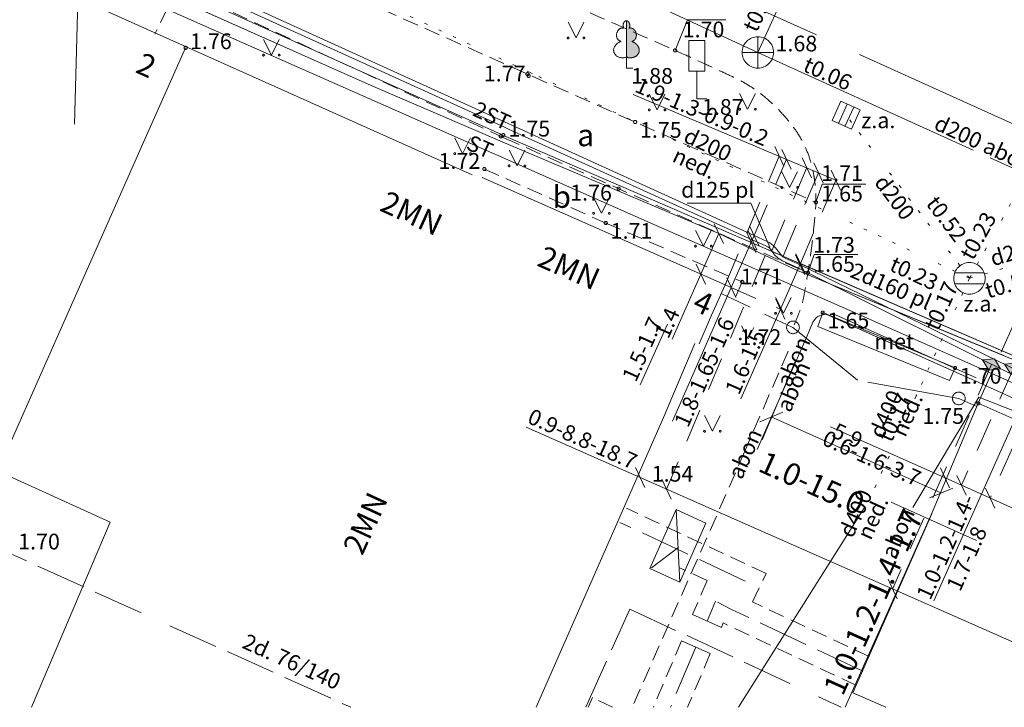
# Model space of a CAD drawing. Units: metres. Extents: x 506999 to 508002, y 315499 to 316501.
# Drawn here: x 507285 to 507316, y 315500 to 315522 of the extents above; entities that cross this region are included whole.
import ezdxf
from ezdxf.enums import TextEntityAlignment as Align

# ---------------------------------------------------------------- set-up
doc = ezdxf.new("R2010")
doc.units = ezdxf.units.M
doc.header["$MEASUREMENT"] = 0
for name, pattern in [('ACRL', [0.2, -0.1, -0.1]), ('ADTI_0', [1000.001, 1000, -0.001]), ('ADTI_2', [0.75, 0.5, -0.25]), ('DGN Style 2', [1.777583, 1.06655, -0.711033]), ('ELEK_VADP_NEDR', [0]), ('ELEK_VADP_VSPR', [0]), ('LKAN_VADP_NEDR', [3.1, 0.1, -0.4, 0.1, -0.4, 0.1, -0.5, -0.5, 0.1, -0.4, 0.1, -0.4]), ('LKAN_VADP_PAST', [16, 7.5, -0.5, -0.5, 7.5]), ('NORB_ZOGS_ZBET', [4.5, 1, -0.25, -0.25, 3]), ('NORB_ZOGS_ZMET', [0]), ('SAKT_VADP_KABE', [0]), ('SAKT_VADV_PKAB', [16.5, 2, 8.5, 6]), ('SILT_VADP_UDEN', [10.6, 1.6, -0.4, 1.6, -0.4, 1.6, -0.5, -0.5, 1.6, -0.4, 1.6, -0.4]), ('SKAN_VADP_PAST', [15.6, 7.5, -0.3, -0.3, 7.5]), ('SKAN_VADP_SPDK', [16.5, 7.5, -0.75, -0.75, 7.5])]:
    doc.linetypes.add(name, pattern=pattern)
for name, color, linetype, lineweight, true_color in [('BUVE_BDET_####_####_#', 7, 'ADTI_0', 0, 0x009696), ('BUVE_BDET_####_TKST_#', 7, 'ADTI_0', 0, 0x009696), ('BUVE_EKAS_####_####_#', 7, 'ADTI_0', 13, 0xffffff), ('BUVE_EKAS_ADRS_TKST_#', 7, 'ADTI_0', 0, 0xffffff), ('BUVE_EKAS_RAKS_TKST_#', 7, 'ADTI_0', 0, 0xffffff), ('CELI_CAPM_####_####_#', 7, 'ADTI_2', 13, 0xd200d2), ('CELI_CMAL_####_####_#', 7, 'ADTI_2', 0, 0xd200d2), ('CELI_CSEG_####_TKST_#', 7, 'ADTI_0', 0, 0xd200d2), ('CELI_ELEM_####_####_#', 2, 'ADTI_0', 0, 0xffff00), ('ELEK_ACRL_####_####_#', 7, 'ACRL', 0, 0x878700), ('ELEK_ACRL_####_TKST_#', 7, 'ADTI_0', 0, 0x878700), ('ELEK_ELEM_####_####_#', 30, 'ADTI_0', 0, 0xff7f00), ('ELEK_VADP_NEDR_####_#', 7, 'ELEK_VADP_NEDR', 0, 0xc0c0c0), ('ELEK_VADP_NEDR_TKST_#', 7, 'ADTI_0', 0, 0xc0c0c0), ('ELEK_VADP_VSPR_####_#', 7, 'ELEK_VADP_VSPR', 0, 0xa0e000), ('ELEK_VADP_VSPR_####_I', 7, 'ELEK_VADP_VSPR', 0, 0xa0e000), ('ELEK_VADP_VSPR_TKST_#', 7, 'ADTI_0', 0, 0xa0e000), ('LKAN_ELEM_####_####_#', 7, 'ADTI_0', 13, 0x965c00), ('LKAN_ELEM_PAST_TKST_#', 7, 'ADTI_0', 0, 0x965c00), ('LKAN_VADP_NEDR_####_#', 7, 'LKAN_VADP_NEDR', 0, 0xc0c0c0), ('LKAN_VADP_NEDR_TKST_#', 7, 'ADTI_0', 0, 0xc0c0c0), ('LKAN_VADP_PAST_####_#', 7, 'LKAN_VADP_PAST', 0, 0x965c00), ('NORB_ELEM_####_####_#', 7, 'ADTI_0', 0, 0xe1e100), ('NORB_ZOGS_BARJ_####_#', 7, 'ADTI_0', 0, 0xe1e100), ('NORB_ZOGS_ZBET_####_#', 7, 'NORB_ZOGS_ZBET', 0, 0xe1e100), ('NORB_ZOGS_ZMET_####_#', 7, 'NORB_ZOGS_ZMET', 0, 0xe1e100), ('RELJ_AATZ_####_TKST_#', 7, 'ADTI_0', 0, 0xffffff), ('RELJ_ELEM_####_####_#', 7, 'ADTI_0', 13, 0xffffff), ('SAKT_VADP_KABE_####_#', 5, 'SAKT_VADP_KABE', 0, 0x0000ff), ('SAKT_VADP_KABE_TKST_#', 5, 'ADTI_0', 0, 0x0000ff), ('SAKT_VADV_PKAB_####_#', 7, 'SAKT_VADV_PKAB', 0, 0x00b400), ('SILT_ELEM_####_TKST_#', 7, 'ADTI_0', 0, 0x00c3c3), ('SILT_VADP_UDEN_####_#', 7, 'SILT_VADP_UDEN', 0, 0x00c3c3), ('SILT_VADP_UDEN_TKAM_#', 7, 'ADTI_2', 0, 0x00c3c3), ('SILT_VADP_UDEN_TKST_#', 7, 'ADTI_0', 0, 0x00c3c3), ('SKAN_ELEM_####_####_#', 7, 'ADTI_0', 0, 0xb46600), ('SKAN_ELEM_PAST_TKST_#', 7, 'ADTI_0', 0, 0xb46600), ('SKAN_VADP_PAST_####_#', 7, 'SKAN_VADP_PAST', 0, 0xb46600), ('SKAN_VADP_PAST_TKST_#', 7, 'ADTI_0', 0, 0xb46600), ('SKAN_VADP_SPDK_####_#', 7, 'SKAN_VADP_SPDK', 0, 0x5a5a00), ('TERT_ELEM_####_####_#', 7, 'ADTI_0', 0, 0x780000)]:
    doc.layers.add(name, color=color, linetype=linetype, lineweight=lineweight, true_color=true_color)
doc.layers.add('Level 33', color=7, linetype='Continuous', lineweight=0)
doc.styles.add('Style-WORKING', font='WORKING.shx')
doc.styles.add('Tahoma_05_CB', font='tahoma.ttf', dxfattribs={"height": 0.5})
doc.styles.add('Tahoma_05_LB', font='tahoma.ttf', dxfattribs={"height": 0.5})
doc.styles.add('Tahoma_05_LT', font='tahoma.ttf', dxfattribs={"height": 0.5})
doc.styles.add('Tahoma_07_CC', font='tahoma.ttf', dxfattribs={"height": 0.7})
doc.styles.add('Tahoma_07_LB', font='tahoma.ttf', dxfattribs={"height": 0.7})

# ---------------------------------------------------------------- blocks, each defined once
blk = doc.blocks.new('MAURS_3')
at = {"layer": 'TERT_ELEM_####_####_#', "color": 92, "linetype": 'ADTI_0', "lineweight": 0, "ltscale": 0.7}
for p, q in [((-0.25, 0.5), (0, 0)), ((0, 0), (0.25, 0.5))]:
    blk.add_line(p, q, dxfattribs=at)
for centre, radius in [((-0.25, 0), 0.028), ((0.25, 0), 0.0263)]:
    blk.add_circle(centre, radius, dxfattribs=at)
blk = doc.blocks.new('PKT_3')
at = {"layer": 'RELJ_ELEM_####_####_#', "color": 7, "linetype": 'ADTI_0', "lineweight": 13, "ltscale": 0.7}
blk.add_circle((0, 0), 0.05, dxfattribs=at)
blk = doc.blocks.new('PKT_5')
at = {"layer": 'RELJ_ELEM_####_####_#', "color": 7, "linetype": 'ADTI_0', "lineweight": 13, "ltscale": 0.7}
blk.add_circle((0, 0), 0.05, dxfattribs=at)
blk = doc.blocks.new('BARJST_4')
at = {"layer": 'NORB_ELEM_####_####_#', "color": 52, "linetype": 'ADTI_0', "lineweight": 0, "ltscale": 0.7}
blk.add_circle((0, 0), 0.202, dxfattribs=at)
blk = doc.blocks.new('BARJST_2')
at = {"layer": 'NORB_ELEM_####_####_#', "color": 52, "linetype": 'ADTI_0', "lineweight": 0, "ltscale": 0.7}
blk.add_circle((0, 0), 0.202, dxfattribs=at)
blk = doc.blocks.new('KNAKA_4')
at = {"layer": 'SKAN_ELEM_####_####_#', "color": 32, "linetype": 'ADTI_0', "lineweight": 13, "ltscale": 0.7, "true_color": 0xb46600}
for p, q in [((0, -0.5), (0, 0.5)), ((-0.5, 0), (0.5, 0))]:
    blk.add_line(p, q, dxfattribs=at)
blk.add_circle((0, 0), 0.5, dxfattribs=at)
blk = doc.blocks.new('CZIME_2')
at = {"layer": 'CELI_ELEM_####_####_#', "color": 2, "linetype": 'ADTI_0', "lineweight": 0, "ltscale": 0.7}
for p, q in [((0.246, 1.847), (-0.254, 1.847)), ((-0.254, 0.878), (-0.254, 1.847)), ((0.246, 0.878), (0.246, 1.847)), ((0.246, 0.878), (-0.254, 0.878)), ((0, 0.878), (0, 0)), ((0, 0), (0.315, 0))]:
    blk.add_line(p, q, dxfattribs=at)
blk = doc.blocks.new('KGULIJA_2')
at = {"layer": 'LKAN_ELEM_####_####_#', "color": 34, "linetype": 'ADTI_0', "lineweight": 13, "ltscale": 0.7, "true_color": 0x965c00}
for p, q in [((-0.113, 0.337), (-0.113, -0.338)), ((0.112, 0.337), (0.112, -0.338))]:
    blk.add_line(p, q, dxfattribs=at)
blk.add_lwpolyline([(-0.338, 0.337), (0.337, 0.337), (0.337, -0.338), (-0.338, -0.338)], close=True, dxfattribs=at)
blk = doc.blocks.new('LKAKA_2')
at = {"layer": 'LKAN_ELEM_####_####_#', "color": 34, "linetype": 'ADTI_0', "lineweight": 13, "ltscale": 0.7, "true_color": 0x965c00}
for p, q in [((-0.468, 0.175), (0.468, 0.175)), ((-0.468, -0.175), (0.468, -0.175))]:
    blk.add_line(p, q, dxfattribs=at)
blk.add_circle((0, 0), 0.5, dxfattribs=at)
blk = doc.blocks.new('ELVSUZM')
at = {"layer": 'ELEK_ELEM_####_####_#', "color": 62, "linetype": 'ADTI_0', "lineweight": 0, "ltscale": 0.7, "true_color": 0xa0e000}
blk.add_lwpolyline([(-0.32, 0), (0, 0.2), (0.32, 0), (0, -0.2)], close=True, dxfattribs=at)
at = {"layer": 'ELEK_ELEM_####_####_#', "color": 62, "linetype": 'ADTI_0', "lineweight": 0, "ltscale": 0.7, "true_color": 0xa0e000, "extrusion": (0, 0, -1)}
blk.add_solid([(0.32, 0), (0, 0.2), (0, -0.2), (-0.32, 0)], dxfattribs=at)
blk = doc.blocks.new('PKT_7')
at = {"layer": 'RELJ_ELEM_####_####_#', "color": 7, "linetype": 'ADTI_0', "lineweight": 13, "ltscale": 0.7}
blk.add_circle((0, 0), 0.05, dxfattribs=at)
blk = doc.blocks.new('LAPUKO_9')
at = {"layer": 'TERT_ELEM_####_####_#', "linetype": 'ADTI_0', "lineweight": 0, "ltscale": 0.7}
h = blk.add_hatch(color=92, dxfattribs=at)
edge = h.paths.add_edge_path()
edge.add_line((0, 1.5), (0, 0.347))
edge.add_ellipse((0.09, 0.593), major_axis=(-0.307, 0.095), ratio=0.814445, start_angle=87.7296, end_angle=270)
edge.add_ellipse((0.128, 1.055), major_axis=(0.039, -0.212), ratio=0.861323, start_angle=0, end_angle=180)
edge.add_line((0.09, 1.268), (0.089, 1.269))
edge.add_ellipse((0, 1.35), major_axis=(0, -0.15), ratio=0.707107, start_angle=57.0494, end_angle=179.7836)
at = {"layer": 'TERT_ELEM_####_####_#', "color": 92, "linetype": 'ADTI_0', "lineweight": 0, "ltscale": 0.7}
for p, q in [((0, 0.347), (0, 0)), ((0, 0), (0.2, 0))]:
    blk.add_line(p, q, dxfattribs=at)
at = {"layer": 'TERT_ELEM_####_####_#', "color": 92, "linetype": 'ADTI_0', "lineweight": 0, "ltscale": 0.7, "extrusion": (0, 0, -1)}
for centre, major_axis, ratio, start_param, end_param in [((-0.128, 1.055), (-0.039, -0.212), 0.861323, 0, 3.141593), ((0, 1.35), (0, -0.15), 0.707107, 0.995701, 3.137816)]:
    blk.add_ellipse(centre, major_axis=major_axis, ratio=ratio, start_param=start_param, end_param=end_param, dxfattribs=at)
at = {"layer": 'TERT_ELEM_####_####_#', "color": 92, "linetype": 'ADTI_0', "lineweight": 0, "ltscale": 0.7}
blk.add_ellipse((-0.09, 0.593), major_axis=(0.307, 0.095), ratio=0.814445, start_param=1.570796, end_param=4.752015, dxfattribs=at)
blk.add_rational_spline([(0, 1.5), (0, 0.923), (0, 0.347), (0.31, 0.24), (0.395, 0.493), (0.48, 0.746), (0.167, 0.843), (0.35, 0.876), (0.311, 1.089), (0.273, 1.301), (0.09, 1.268), (0.089, 1.268), (0.089, 1.269), (0.123, 1.343), (0.093, 1.421), (0.063, 1.5), (0, 1.5)], [1, 1, 1, 0.700067303419, 1, 0.700067303419, 1, 0.707106781187, 1, 0.707106781187, 1, 1, 1, 0.859998956076, 1, 0.859998956076, 1], degree=2, knots=[0, 0, 0, 0.2, 0.2, 0.3, 0.3, 0.4, 0.4, 0.5, 0.5, 0.6, 0.6, 0.8, 0.8, 0.9, 0.9, 1, 1, 1], dxfattribs=at)
blk = doc.blocks.new('MAURS')
at = {"layer": 'TERT_ELEM_####_####_#', "color": 92, "linetype": 'ADTI_0', "lineweight": 0, "ltscale": 0.7}
for p, q in [((-0.25, 0.5), (0, 0)), ((0, 0), (0.25, 0.5))]:
    blk.add_line(p, q, dxfattribs=at)
for centre, radius in [((-0.25, 0), 0.028), ((0.25, 0), 0.0263)]:
    blk.add_circle(centre, radius, dxfattribs=at)

msp = doc.modelspace()

# ---------------------------------------------------------------- linework, layer by layer
at = {"layer": 'BUVE_BDET_####_####_#'}
for p, q in [((507310.56, 315512.074), (507310.72, 315512.518)), ((507310.72, 315512.518), (507314.921, 315510.764)), ((507314.749, 315510.366), (507310.56, 315512.074)), ((507314.921, 315510.764), (507314.749, 315510.366)), ((507306.062, 315506.272), (507305.235, 315504.399)), ((507306.062, 315506.272), (507307.011, 315505.842)), ((507306.062, 315506.272), (507306.184, 315503.969)), ((507307.011, 315505.842), (507306.184, 315503.969)), ((507305.283, 315504.423), (507306.121, 315505.058)), ((507305.235, 315504.399), (507306.184, 315503.969))]:
    msp.add_line(p, q, dxfattribs=at)
at = {"layer": 'BUVE_EKAS_####_####_#'}
for p, q in [((507264.425, 315532.635), (507299.586, 315516.89)), ((507290.492, 315520.918), (507289.126, 315517.848)), ((507289.126, 315517.848), (507284.572, 315507.611)), ((507299.908, 315516.802), (507307.619, 315513.401)), ((507307.619, 315513.401), (507307.193, 315512.437)), ((507307.193, 315512.437), (507306.793, 315511.53)), ((507305.754, 315509.392), (507306.66, 315511.536)), ((507305.711, 315509.291), (507305.754, 315509.392)), ((507314.198, 315506.178), (507315.66, 315509.643)), ((507315.66, 315509.643), (507326.506, 315504.802)), ((507305.711, 315509.291), (507301.624, 315499.999)), ((507284.518, 315507.492), (507288.099, 315505.872)), ((507314.17, 315506.116), (507311.677, 315500.455)), ((507314.17, 315506.116), (507314.198, 315506.178)), ((507288.099, 315505.872), (507285.598, 315499.999)), ((507311.677, 315500.455), (507312.722, 315499.999)), ((507285.598, 315500.001), (507285.598, 315499.999)), ((507285.598, 315500.001), (507285.598, 315499.999)), ((507285.598, 315500.001), (507285.598, 315499.999)), ((507301.625, 315500.001), (507301.624, 315499.999)), ((507301.625, 315500.001), (507301.624, 315499.999)), ((507301.625, 315500.001), (507301.624, 315499.999)), ((507312.717, 315500.001), (507312.722, 315499.999)), ((507312.717, 315500.001), (507312.722, 315499.999))]:
    msp.add_line(p, q, dxfattribs=at)
msp.add_point((507307.619, 315513.401), dxfattribs=at)
at = {"layer": 'CELI_CAPM_####_####_#'}
msp.add_open_spline([(507302.645, 315522.332), (507303.775, 315521.833), (507304.904, 315521.335), (507306.033, 315520.837), (507306.343, 315520.7), (507306.651, 315520.561), (507306.958, 315520.419), (507307.112, 315520.349), (507307.266, 315520.277), (507307.419, 315520.206), (507307.573, 315520.135), (507307.727, 315520.063), (507307.88, 315519.991), (507307.967, 315519.95), (507308.052, 315519.906), (507308.138, 315519.861), (507308.222, 315519.816), (507308.304, 315519.767), (507308.385, 315519.716), (507308.547, 315519.615), (507308.702, 315519.505), (507308.85, 315519.384), (507309.002, 315519.261), (507309.146, 315519.131), (507309.282, 315518.992), (507309.352, 315518.92), (507309.421, 315518.847), (507309.488, 315518.772), (507309.522, 315518.734), (507309.555, 315518.696), (507309.588, 315518.657), (507309.622, 315518.617), (507309.654, 315518.577), (507309.687, 315518.537), (507309.742, 315518.469), (507309.793, 315518.399), (507309.844, 315518.328), (507309.894, 315518.259), (507309.939, 315518.187), (507309.983, 315518.114), (507310.068, 315517.972), (507310.143, 315517.825), (507310.208, 315517.672), (507310.271, 315517.521), (507310.323, 315517.367), (507310.365, 315517.209), (507310.386, 315517.13), (507310.405, 315517.051), (507310.42, 315516.971), (507310.436, 315516.89), (507310.449, 315516.81), (507310.46, 315516.728), (507310.482, 315516.566), (507310.497, 315516.404), (507310.501, 315516.242), (507310.506, 315516.08), (507310.503, 315515.917), (507310.489, 315515.756), (507310.475, 315515.591), (507310.459, 315515.426), (507310.442, 315515.261), (507310.424, 315515.096), (507310.407, 315514.931), (507310.388, 315514.767), (507310.368, 315514.602), (507310.348, 315514.437), (507310.324, 315514.273), (507310.3, 315514.108), (507310.273, 315513.943), (507310.247, 315513.779), (507310.212, 315513.556), (507310.174, 315513.334), (507310.136, 315513.111), (507310.117, 315513.001), (507310.091, 315512.892), (507310.06, 315512.784), (507310.029, 315512.676), (507309.994, 315512.57), (507309.951, 315512.467), (507309.893, 315512.328), (507309.834, 315512.19), (507309.776, 315512.051)], degree=3, knots=[0, 0, 0, 0, 0.249652, 0.249652, 0.249652, 0.318107, 0.318107, 0.318107, 0.352348, 0.352348, 0.352348, 0.386631, 0.386631, 0.386631, 0.406092, 0.406092, 0.406092, 0.425387, 0.425387, 0.425387, 0.463957, 0.463957, 0.463957, 0.503316, 0.503316, 0.503316, 0.523578, 0.523578, 0.523578, 0.533899, 0.533899, 0.533899, 0.544363, 0.544363, 0.544363, 0.561986, 0.561986, 0.561986, 0.579179, 0.579179, 0.579179, 0.612651, 0.612651, 0.612651, 0.645578, 0.645578, 0.645578, 0.662068, 0.662068, 0.662068, 0.678671, 0.678671, 0.678671, 0.71159, 0.71159, 0.71159, 0.744338, 0.744338, 0.744338, 0.777849, 0.777849, 0.777849, 0.811392, 0.811392, 0.811392, 0.844987, 0.844987, 0.844987, 0.878666, 0.878666, 0.878666, 0.924297, 0.924297, 0.924297, 0.946967, 0.946967, 0.946967, 0.969561, 0.969561, 0.969561, 1, 1, 1, 1], dxfattribs=at)
at = {"layer": 'CELI_CMAL_####_####_#'}
for p, q in [((507265.903, 315535.915), (507301.498, 315520.015)), ((507309.621, 315511.295), (507308.247, 315508.126)), ((507308.251, 315508.125), (507304.67, 315499.999)), ((507304.671, 315500.001), (507304.67, 315499.999)), ((507304.671, 315500.001), (507304.67, 315499.999)), ((507304.671, 315500.001), (507304.67, 315499.999))]:
    msp.add_line(p, q, dxfattribs=at)
for points in [[(507300.621, 315518.058), (507290.24, 315522.851), (507289.513, 315521.354)], [(507301.498, 315520.015), (507310.503, 315516.018)], [(507300.621, 315518.058), (507310.248, 315513.784)], [(507299.976, 315517.073), (507303.832, 315515.361), (507308.164, 315513.494), (507307.917, 315512.921)]]:
    msp.add_lwpolyline(points, dxfattribs=at)
at = {"layer": 'ELEK_ACRL_####_####_#'}
msp.add_line((507309.849, 315510.973), (507308.8, 315508.484), dxfattribs=at)
at = {"layer": 'ELEK_ACRL_####_####_#', "flags": 128}
for points in [[(507287.235, 315523.792), (507296.381, 315519.72)], [(507309.462, 315514.31), (507308.452, 315514.746)], [(507308.896, 315514.332), (507309.92, 315513.852), (507316.475, 315511.154)], [(507317.572, 315510.812), (507310.013, 315514.073)], [(507310.993, 315512.397), (507315.556, 315510.355)], [(507311.034, 315512.489), (507315.597, 315510.446)]]:
    msp.add_lwpolyline(points, dxfattribs=at)
at = {"layer": 'ELEK_ACRL_####_TKST_#'}
for p, q in [((507306.413, 315515.995), (507308.438, 315515.995)), ((507308.438, 315515.995), (507309.043, 315514.6))]:
    msp.add_line(p, q, dxfattribs=at)
at = {"layer": 'ELEK_VADP_NEDR_####_#', "flags": 128}
for points in [[(507300.73, 315518.521), (507285.606, 315525.402), (507262.097, 315536.123), (507260.69, 315536.651), (507257.503, 315538.095), (507255.758, 315538.786)], [(507300.621, 315518.397), (507281.844, 315526.923), (507280.096, 315527.726), (507276.111, 315529.533), (507269.147, 315532.701), (507267.476, 315533.457), (507263.638, 315535.202), (507260.614, 315536.466), (507257.419, 315537.914), (507255.582, 315538.651)], [(507254.427, 315537.87), (507265.148, 315533.119), (507268.988, 315531.4), (507270.637, 315530.662), (507273.918, 315529.202), (507300.313, 315517.544)], [(507300.73, 315518.521), (507300.869, 315518.458)], [(507300.869, 315518.458), (507308.544, 315514.961), (507308.961, 315514.778), (507309.041, 315514.73), (507309.144, 315514.652), (507309.22, 315514.576), (507309.385, 315514.36), (507309.457, 315514.287), (507309.545, 315514.234), (507310, 315514.039), (507317.406, 315510.442), (507320.047, 315509.267), (507320.198, 315509.233), (507320.35, 315509.258), (507321.929, 315509.973), (507322.627, 315510.213), (507323.357, 315510.313), (507323.762, 315510.23), (507323.991, 315510.008), (507324.086, 315509.757), (507324.145, 315509.495), (507324.215, 315508.275), (507325.454, 315507.383), (507336.898, 315502.511)], [(507300.621, 315518.397), (507300.787, 315518.321)], [(507300.787, 315518.321), (507308.483, 315514.824), (507308.894, 315514.65), (507308.979, 315514.605), (507309.026, 315514.572), (507309.068, 315514.526), (507309.189, 315514.349), (507309.303, 315514.243), (507309.439, 315514.166), (507309.952, 315513.926), (507317.325, 315510.26), (507319.966, 315509.085), (507320.195, 315509.033), (507320.427, 315509.073), (507322.012, 315509.791), (507322.661, 315510.015), (507323.341, 315510.112), (507323.665, 315510.046), (507323.824, 315509.891), (507323.899, 315509.686), (507323.946, 315509.474), (507324.01, 315508.359), (507324.058, 315508.19), (507324.175, 315508.057), (507325.32, 315507.233), (507325.397, 315507.19), (507336.833, 315502.372)], [(507300.313, 315517.544), (507300.357, 315517.525)], [(507300.357, 315517.525), (507305.431, 315515.284)], [(507305.431, 315515.284), (507311.747, 315512.51), (507317.518, 315509.949), (507321.35, 315508.249), (507336.473, 315501.6)]]:
    msp.add_lwpolyline(points, dxfattribs=at)
at = {"layer": 'ELEK_VADP_VSPR_####_#'}
msp.add_line((507308.635, 315508.179), (507310.222, 315511.785), dxfattribs=at)
at = {"layer": 'ELEK_VADP_VSPR_####_#', "flags": 128}
for points in [[(507300.546, 315517.934), (507296.381, 315519.72), (507281.575, 315526.312), (507280.9, 315526.649)], [(507300.521, 315518.168), (507300.657, 315518.109)], [(507336.755, 315502.204), (507325.299, 315507.033), (507317.529, 315510.716), (507317.529, 315510.716), (507317.529, 315510.716), (507309.92, 315513.852), (507308.896, 315514.332), (507307.418, 315515.024), (507300.546, 315517.934)], [(507300.657, 315518.109), (507324.53, 315507.81), (507336.972, 315502.671)], [(507336.23, 315501.043), (507326.816, 315505.25), (507323.453, 315506.775), (507322.844, 315507.479), (507322.659, 315507.661), (507322.51, 315507.711), (507322.419, 315507.725), (507322.315, 315507.719), (507321.339, 315507.717), (507315.556, 315510.355), (507310.941, 315512.42), (507310.871, 315512.445), (507310.787, 315512.455), (507310.711, 315512.45), (507310.634, 315512.429), (507310.568, 315512.397), (507310.509, 315512.353), (507310.454, 315512.29), (507310.411, 315512.216), (507310.276, 315511.909)], [(507310.276, 315511.909), (507310.222, 315511.785)]]:
    msp.add_lwpolyline(points, dxfattribs=at)
at = {"layer": 'ELEK_VADP_VSPR_####_I', "flags": 128}
msp.add_lwpolyline([(507255.296, 315538.328), (507258.346, 315537), (507262.314, 315535.338), (507267.93, 315532.92), (507287.681, 315523.703), (507291.143, 315522.38), (507300.521, 315518.168)], dxfattribs=at)
at = {"layer": 'Level 33'}
for p, q in [((507309.2, 315517.54), (507304.703, 315519.441)), ((507309.196, 315517.793), (507309.489, 315517.161)), ((507311.133, 315516.72), (507309.2, 315517.54)), ((507309.422, 315517.699), (507309.715, 315517.068)), ((507310.066, 315517.426), (507310.359, 315516.795)), ((507310.437, 315517.268), (507310.73, 315516.637)), ((507310.987, 315517.035), (507311.28, 315516.404)), ((507307.272, 315515.34), (507307.565, 315514.709)), ((507307.418, 315515.024), (507306.852, 315513.739)), ((507308.306, 315515.062), (507308.599, 315514.43)), ((507308.337, 315515.14), (507308.629, 315514.508)), ((507308.397, 315515.277), (507308.69, 315514.646)), ((507308.544, 315514.961), (507307.817, 315513.314)), ((507309.867, 315514.388), (507310.16, 315513.757)), ((507310.014, 315514.073), (507309.376, 315512.626)), ((507309.853, 315514.355), (507310.146, 315513.724)), ((507306.705, 315514.055), (507306.998, 315513.424)), ((507306.852, 315513.739), (507305.943, 315511.68)), ((507307.673, 315513.626), (507307.965, 315512.995)), ((507307.817, 315513.314), (507305.949, 315509.078)), ((507309.229, 315512.942), (507309.522, 315512.311)), ((507309.376, 315512.626), (507308.12, 315509.779)), ((507314.253, 315503.373), (507316.82, 315509.125)), ((507304.922, 315507.287), (507301.303, 315508.883)), ((507314.603, 315507.275), (507310.962, 315508.9)), ((507304.776, 315507.603), (507305.069, 315506.972)), ((507314.457, 315507.591), (507314.749, 315506.96)), ((507321.449, 315499.999), (507304.922, 315507.287)), ((507305.613, 315507.233), (507305.906, 315506.602)), ((507317.961, 315505.776), (507314.603, 315507.275)), ((507314.979, 315507.357), (507315.272, 315506.726)), ((507315.892, 315506.95), (507316.184, 315506.319)), ((507312.794, 315504.067), (507313.087, 315503.436))]:
    msp.add_line(p, q, dxfattribs=at)
at = {"layer": 'Level 33', "linetype": 'DGN Style 2'}
for p, q in [((507307.619, 315513.401), (507309.342, 315517.477)), ((507308.544, 315514.961), (507309.568, 315517.384)), ((507309.1, 315514.479), (507310.213, 315517.11)), ((507309.462, 315514.31), (507310.584, 315516.953)), ((507310.014, 315514.073), (507311.133, 315516.72)), ((507308.896, 315514.332), (507305.76, 315506.918)), ((507315.66, 315509.643), (507317.517, 315513.821)), ((507307.619, 315513.401), (507309.376, 315512.626)), ((507316.083, 315510.877), (507312.94, 315503.751)), ((507316.779, 315510.747), (507315.125, 315507.042)), ((507317.518, 315509.949), (507316.038, 315506.635))]:
    msp.add_line(p, q, dxfattribs=at)
at = {"layer": 'Level 33', "linetype": 'Continuous'}
for p, q in [((507304.925, 315510.223), (507305.789, 315512.155)), ((507309.457, 315509.362), (507308.718, 315509.055)), ((507309.088, 315509.209), (507314.475, 315506.8)), ((507314.848, 315506.953), (507314.109, 315506.647))]:
    msp.add_line(p, q, dxfattribs=at)
at = {"layer": 'Level 33', "color": 62, "linetype": 'Continuous', "lineweight": 0}
for p, q in [((507312.891, 315506.503), (507315.602, 315505.292)), ((507311.432, 315499.999), (507314.196, 315506.178)), ((507311.432, 315499.999), (507311.433, 315500.001)), ((507311.432, 315499.999), (507311.433, 315500.001)), ((507311.432, 315499.999), (507311.433, 315500.001))]:
    msp.add_line(p, q, dxfattribs=at)
at = {"layer": 'LKAN_VADP_NEDR_####_#'}
for p, q in [((507301.428, 315520.134), (507259.333, 315539.829)), ((507315.38, 315513.607), (507320.488, 315522.846)), ((507301.505, 315520.099), (507301.428, 315520.134)), ((507315.38, 315513.607), (507301.505, 315520.099))]:
    msp.add_line(p, q, dxfattribs=at)
at = {"layer": 'LKAN_VADP_NEDR_####_#', "flags": 128}
for points in [[(507315.38, 315513.607), (507311.464, 315518.781)], [(507315.38, 315513.607), (507317.721, 315514.291)], [(507315.38, 315513.607), (507313.705, 315509.906)], [(507313.691, 315509.876), (507312.244, 315506.679)], [(507313.705, 315509.906), (507313.691, 315509.876)]]:
    msp.add_lwpolyline(points, dxfattribs=at)
at = {"layer": 'LKAN_VADP_PAST_####_#'}
for q in [(507312.197, 315506.574), (507308.046, 315500.001), (507308.046, 315500.001)]:
    msp.add_line((507308.044, 315499.999), q, dxfattribs=at)
at = {"layer": 'LKAN_VADP_PAST_####_#', "flags": 128}
msp.add_lwpolyline([(507312.244, 315506.679), (507312.197, 315506.574)], dxfattribs=at)
at = {"layer": 'NORB_ZOGS_BARJ_####_#'}
for p, q in [((507309.776, 315512.051), (507310.029, 315511.844)), ((507310.029, 315511.844), (507311.115, 315510.957)), ((507311.115, 315510.957), (507311.823, 315510.378)), ((507315.04, 315509.797), (507312.155, 315510.314))]:
    msp.add_line(p, q, dxfattribs=at)
at = {"layer": 'NORB_ZOGS_ZBET_####_#', "flags": 128}
msp.add_lwpolyline([(507309.776, 315512.051), (507307.494, 315513.12)], dxfattribs=at)
at = {"layer": 'NORB_ZOGS_ZMET_####_#', "flags": 128}
msp.add_lwpolyline([(507315.04, 315509.797), (507315.614, 315509.541)], dxfattribs=at)
at = {"layer": 'RELJ_AATZ_####_TKST_#'}
for p, q in [((507306.427, 315521.805), (507306.033, 315520.837)), ((507307.647, 315521.805), (507306.427, 315521.805)), ((507310.707, 315516.599), (507310.503, 315516.018)), ((507312.088, 315516.599), (507310.707, 315516.599)), ((507310.452, 315514.365), (507310.248, 315513.784)), ((507311.833, 315514.365), (507310.452, 315514.365))]:
    msp.add_line(p, q, dxfattribs=at)
at = {"layer": 'SAKT_VADP_KABE_####_#', "flags": 128}
for points in [[(507335.94, 315500.3), (507326.518, 315504.333), (507326.761, 315504.868), (507326.302, 315505.035), (507321.18, 315507.679), (507315.679, 315509.836), (507315.541, 315509.606)], [(507315.541, 315509.606), (507315.054, 315508.794)], [(507315.054, 315508.794), (507314.97, 315508.653)], [(507314.97, 315508.653), (507313.578, 315506.332)]]:
    msp.add_lwpolyline(points, dxfattribs=at)
at = {"layer": 'SAKT_VADV_PKAB_####_#', "flags": 128}
msp.add_lwpolyline([(507287.778, 315548.681), (507286.965, 315518.497)], dxfattribs=at)
at = {"layer": 'SILT_VADP_UDEN_####_#'}
for p, q in [((507308.253, 315504.005), (507304.278, 315505.866)), ((507283.976, 315505.299), (507295.736, 315499.999)), ((507307.314, 315503.368), (507307.046, 315502.736)), ((507303.195, 315499.999), (507304.599, 315503.114)), ((507304.599, 315503.114), (507311.304, 315499.999)), ((507306.589, 315502.939), (507307.503, 315502.534)), ((507311.999, 315501.148), (507307.823, 315503.102)), ((507306.694, 315501.906), (507305.886, 315499.999)), ((507306.238, 315502.111), (507307.15, 315501.701)), ((507295.731, 315500.001), (507295.736, 315499.999)), ((507295.731, 315500.001), (507295.736, 315499.999)), ((507303.195, 315499.999), (507303.196, 315500.001)), ((507303.195, 315499.999), (507303.196, 315500.001)), ((507305.887, 315500.001), (507305.886, 315499.999)), ((507305.887, 315500.001), (507305.886, 315499.999)), ((507311.3, 315500.001), (507311.304, 315499.999)), ((507311.3, 315500.001), (507311.304, 315499.999))]:
    msp.add_line(p, q, dxfattribs=at)
at = {"layer": 'SILT_VADP_UDEN_TKAM_#'}
for p, q in [((507308.921, 315504.244), (507304.49, 315506.318)), ((507307.046, 315504.018), (507306.156, 315504.434)), ((507308.491, 315503.342), (507308.921, 315504.244)), ((507307.046, 315504.018), (507306.589, 315502.939)), ((507307.823, 315503.102), (507307.314, 315503.368)), ((507312.194, 315501.609), (507308.491, 315503.342)), ((507307.562, 315502.673), (507307.503, 315502.534)), ((507311.776, 315500.701), (507307.562, 315502.673)), ((507306.238, 315502.111), (507305.343, 315499.999)), ((507307.15, 315501.701), (507306.429, 315499.999)), ((507303.413, 315500.305), (507303.275, 315499.999)), ((507304.049, 315499.999), (507303.413, 315500.305)), ((507303.276, 315500.001), (507303.275, 315499.999)), ((507303.276, 315500.001), (507303.275, 315499.999)), ((507304.049, 315499.999), (507304.045, 315500.001)), ((507304.049, 315499.999), (507304.045, 315500.001)), ((507305.344, 315500.001), (507305.343, 315499.999)), ((507305.344, 315500.001), (507305.343, 315499.999)), ((507306.43, 315500.001), (507306.429, 315499.999)), ((507306.43, 315500.001), (507306.429, 315499.999))]:
    msp.add_line(p, q, dxfattribs=at)
at = {"layer": 'SKAN_VADP_PAST_####_#'}
msp.add_line((507308.66, 315520.772), (507320.015, 315515.629), dxfattribs=at)
at = {"layer": 'SKAN_VADP_PAST_####_#', "flags": 128}
for points in [[(507312.659, 315529.587), (507308.66, 315520.772)], [(507308.66, 315520.772), (507303.141, 315523.324)]]:
    msp.add_lwpolyline(points, dxfattribs=at)
at = {"layer": 'SKAN_VADP_SPDK_####_#', "flags": 128}
msp.add_lwpolyline([(507303.683, 315524.414), (507308.66, 315522.171), (507339.523, 315508.199)], dxfattribs=at)
at = {"layer": 'TERT_ELEM_####_####_#', "color": 92, "linetype": 'ADTI_0', "lineweight": 0, "ltscale": 0.7, "true_color": 0x00e100}
for p, q in [((507308.144, 315512.101), (507308.353, 315511.683)), ((507308.353, 315511.683), (507308.533, 315512.044))]:
    msp.add_line(p, q, dxfattribs=at)
for centre, radius in [((507308.103, 315511.683), 0.028), ((507308.603, 315511.683), 0.0263)]:
    msp.add_circle(centre, radius, dxfattribs=at)

# ---------------------------------------------------------------- block references
at = {"layer": 'CELI_ELEM_####_####_#', "color": 2, "linetype": 'ADTI_0', "lineweight": 0, "ltscale": 0.7}
msp.add_blockref('CZIME_2', (507306.726, 315519.301), dxfattribs=at)
at = {"layer": 'ELEK_ELEM_####_####_#', "color": 62, "linetype": 'ADTI_0', "lineweight": 0, "ltscale": 0.7, "true_color": 0xa0e000}
for p, rotation in [((507316.083, 315510.877), 333.5590320302947), ((507316.779, 315510.747), 335.3643078245738)]:
    msp.add_blockref('ELVSUZM', p, dxfattribs=dict(at, rotation=rotation))
at = {"layer": 'LKAN_ELEM_####_####_#', "color": 34, "linetype": 'ADTI_0', "lineweight": 13, "ltscale": 0.7, "true_color": 0x965c00, "rotation": 335.6774021220756}
msp.add_blockref('KGULIJA_2', (507311.464, 315518.781), dxfattribs=at)
at = {"layer": 'LKAN_ELEM_####_####_#', "color": 34, "linetype": 'ADTI_0', "lineweight": 13, "ltscale": 0.7, "true_color": 0x965c00}
msp.add_blockref('LKAKA_2', (507315.38, 315513.607), dxfattribs=at)
at = {"layer": 'NORB_ELEM_####_####_#', "color": 52, "linetype": 'ADTI_0', "lineweight": 0, "ltscale": 0.7}
msp.add_blockref('BARJST_2', (507309.776, 315512.051), dxfattribs=at)
at = {"layer": 'NORB_ELEM_####_####_#', "color": 52, "linetype": 'ADTI_0', "lineweight": 0, "ltscale": 0.7, "true_color": 0xe1e100}
msp.add_blockref('BARJST_4', (507315.04, 315509.797), dxfattribs=at)
at = {"layer": 'RELJ_ELEM_####_####_#', "color": 7, "linetype": 'ADTI_0', "lineweight": 13, "ltscale": 0.7, "true_color": 0xffffff}
for name, p in [('PKT_3', (507290.492, 315520.918)), ('PKT_7', (507306.033, 315520.837)), ('PKT_5', (507301.345, 315520.083)), ('PKT_5', (507301.381, 315520.03)), ('PKT_7', (507304.764, 315518.565)), ('PKT_5', (507300.499, 315518.113)), ('PKT_5', (507300.576, 315518.152)), ('PKT_5', (507299.976, 315517.073)), ('PKT_7', (507304.239, 315516.452)), ('PKT_7', (507310.503, 315516.018)), ('PKT_7', (507303.832, 315515.361)), ('PKT_7', (507310.248, 315513.784)), ('PKT_7', (507308.164, 315513.494)), ('PKT_7', (507310.72, 315512.518)), ('PKT_7', (507314.921, 315510.764)), ('PKT_5', (507315.66, 315509.643))]:
    msp.add_blockref(name, p, dxfattribs=at)
at = {"layer": 'SKAN_ELEM_####_####_#', "color": 32, "linetype": 'ADTI_0', "lineweight": 13, "ltscale": 0.7, "true_color": 0xb46600}
msp.add_blockref('KNAKA_4', (507308.66, 315520.772), dxfattribs=at)
at = {"layer": 'TERT_ELEM_####_####_#', "color": 92, "linetype": 'ADTI_0', "lineweight": 0, "ltscale": 0.7, "true_color": 0x00e100}
for name, p in [('MAURS', (507302.887, 315521.233)), ('LAPUKO_9', (507304.488, 315520.278)), ('MAURS', (507305.461, 315518.95)), ('MAURS', (507308.332, 315518.972)), ('MAURS', (507301.013, 315517.175)), ('MAURS', (507309.67, 315516.489)), ('MAURS', (507303.695, 315515.67)), ('MAURS', (507306.93, 315514.628)), ('MAURS', (507309.472, 315512.497))]:
    msp.add_blockref(name, p, dxfattribs=at)
at = {"layer": 'TERT_ELEM_####_####_#', "color": 92, "linetype": 'ADTI_0', "lineweight": 0, "ltscale": 0.7}
for p in [(507293.213, 315520.687), (507299.287, 315517.561), (507307.217, 315508.756)]:
    msp.add_blockref('MAURS_3', p, dxfattribs=at)

# ---------------------------------------------------------------- texts
at = {"layer": 'BUVE_BDET_####_TKST_#', "style": 'Tahoma_05_LB'}
msp.add_text('met', height=0.5, dxfattribs=at).set_placement((507312.356, 315511.353))
at = {"layer": 'BUVE_EKAS_ADRS_TKST_#', "style": 'Tahoma_07_LB'}
for s, rotation, p in [('2', 335.9316, (507288.859, 315520.155)), ('4', 336.2029, (507306.542, 315512.614))]:
    msp.add_text(s, height=0.7, rotation=rotation, dxfattribs=at).set_placement(p)
at = {"layer": 'BUVE_EKAS_RAKS_TKST_#', "style": 'Tahoma_07_LB'}
for rotation, p in [(335.3607, (507296.616, 315515.77)), (336.2029, (507301.613, 315514.021)), (65.3607, (507296.099, 315504.785))]:
    msp.add_text('2MN', height=0.7, rotation=rotation, dxfattribs=at).set_placement(p)
at = {"layer": 'CELI_CSEG_####_TKST_#', "style": 'Tahoma_07_CC'}
for s, p in [('a', (507303.196, 315518.148)), ('b', (507302.432, 315516.193))]:
    msp.add_text(s, height=0.7, dxfattribs=at).set_placement(p, align=Align.MIDDLE_CENTER)
at = {"layer": 'ELEK_ACRL_####_TKST_#', "style": 'Tahoma_05_CB'}
msp.add_text('d125 pl', height=0.5, dxfattribs=at).set_placement((507307.389, 315516.166), align=Align.CENTER)
msp.add_text('2d160 pl', height=0.5, rotation=336.6642, dxfattribs=at).set_placement((507312.796, 315513.128), align=Align.CENTER)
at = {"layer": 'ELEK_VADP_NEDR_TKST_#', "style": 'Tahoma_05_CB'}
for s, rotation, p in [('2ST', 335.5149, (507300.114, 315518.537)), ('ST', 336.171, (507299.737, 315517.553))]:
    msp.add_text(s, height=0.5, rotation=rotation, dxfattribs=at).set_placement(p, align=Align.CENTER)
at = {"layer": 'ELEK_VADP_VSPR_TKST_#', "style": 'Tahoma_05_CB'}
for p in [(507310.017, 315510.863), (507310.017, 315510.072), (507308.478, 315507.944)]:
    msp.add_text('abon', height=0.5, rotation=66.2459, dxfattribs=at).set_placement(p, align=Align.CENTER)
at = {"layer": 'Level 33', "style": 'Tahoma_05_CB'}
for s, rotation, p in [('1.9-1.3-0.9-0.2', 337.0729, (507306.789, 315518.663)), ('1.4', 66.2029, (507306.007, 315512.092)), ('1.8-1.65-1.6', 66.2029, (507307.188, 315510.533)), ('1.6-1.5', 66.2029, (507308.489, 315510.856)), ('0.9-8.8-18.7', 335.9461, (507302.994, 315508.283)), ('0.6-1.6-3.7', 335.9461, (507312.178, 315507.671)), ('1.0-1.2-1.4-', 65.9461, (507314.857, 315504.989)), ('1.7-1.8', 65.9461, (507315.519, 315504.62))]:
    msp.add_text(s, height=0.5, rotation=rotation, dxfattribs=at).set_placement(p, align=Align.CENTER)
at = {"layer": 'Level 33', "style": 'Tahoma_05_LB'}
for s, rotation, p in [('1.5-1.7', 65.9075, (507304.787, 315510.284)), ('5.9', 335.9075, (507310.977, 315508.583))]:
    msp.add_text(s, height=0.5, rotation=rotation, dxfattribs=at).set_placement(p)
at = {"layer": 'Level 33', "color": 62, "linetype": 'Continuous', "lineweight": 0, "style": 'Style-WORKING'}
for s, rotation, p in [('1.0-15.0', 335.9332, (507308.772, 315507.827)), ('1.0-1.2-1.4-1.7', 65.9075, (507311.038, 315500.47))]:
    msp.add_text(s, height=0.7, rotation=rotation, dxfattribs=at).set_placement(p, align=Align.MIDDLE_LEFT)
at = {"layer": 'LKAN_ELEM_PAST_TKST_#', "style": 'Tahoma_05_LB'}
for p in [(507311.94, 315518.37), (507315.182, 315512.554)]:
    msp.add_text('z.a.', height=0.5, dxfattribs=at).set_placement(p)
at = {"layer": 'LKAN_VADP_NEDR_TKST_#', "style": 'Tahoma_05_CB'}
for s, rotation, p in [('d200', 334.9271, (507306.967, 315517.626)), ('ned.', 334.9271, (507306.543, 315517.031)), ('d200', 307.1207, (507312.805, 315516.023)), ('t0.52', 307.1207, (507314.453, 315515.343)), ('t0.23', 61.063, (507315.872, 315514.837)), ('d200', 16.2917, (507316.873, 315514.206)), ('t0.23', 334.9271, (507313.517, 315513.539)), ('t0.52', 16.2917, (507316.725, 315513.184)), ('t0.17', 65.6473, (507314.708, 315512.627)), ('d400', 65.6473, (507312.953, 315509.195)), ('t0.17', 65.6473, (507313.229, 315509.091)), ('ned.', 65.6473, (507313.629, 315509.18)), ('d400', 65.6473, (507311.991, 315506.048)), ('ned.', 65.6473, (507312.535, 315505.912))]:
    msp.add_text(s, height=0.5, rotation=rotation, dxfattribs=at).set_placement(p, align=Align.CENTER)
at = {"layer": 'RELJ_AATZ_####_TKST_#', "lineweight": 0, "style": 'Tahoma_05_LT'}
for s, p in [(' 1.70', (507306.12, 315521.752)), (' 1.88', (507304.488, 315520.278)), (' 1.87', (507306.732, 315519.293)), (' 1.75', (507304.764, 315518.565)), (' 1.71', (507310.52, 315517.191)), (' 1.76', (507302.548, 315516.574)), (' 1.65', (507310.52, 315516.547)), (' 1.71', (507303.832, 315515.361)), (' 1.73', (507310.265, 315514.918)), (' 1.65', (507310.265, 315514.314)), (' 1.71', (507307.965, 315513.913)), (' 1.65', (507310.72, 315512.518)), (' 1.72', (507307.928, 315511.991)), (' 1.70', (507314.921, 315510.764))]:
    msp.add_text(s, height=0.5, dxfattribs=at).set_placement(p, align=Align.TOP_LEFT)
at = {"layer": 'RELJ_AATZ_####_TKST_#', "style": 'Tahoma_05_LT'}
for s, p in [('1.76', (507290.63, 315521.377)), ('1.77', (507299.958, 315520.353)), ('1.75', (507300.74, 315518.605)), ('1.72', (507298.522, 315517.58)), ('1.75', (507313.883, 315509.49)), (' 1.70', (507285.02, 315505.506))]:
    msp.add_text(s, height=0.5, dxfattribs=at).set_placement(p, align=Align.TOP_LEFT)
at = {"layer": 'SAKT_VADP_KABE_TKST_#', "style": 'Tahoma_05_CB'}
msp.add_text('abon', height=0.5, rotation=67.0925, dxfattribs=at).set_placement((507313.34, 315505.427), align=Align.CENTER)
at = {"layer": 'SILT_ELEM_####_TKST_#', "style": 'Tahoma_05_LB'}
msp.add_text(' 1.54', height=0.5, dxfattribs=at).set_placement((507305.137, 315507.158))
at = {"layer": 'SILT_VADP_UDEN_TKST_#', "style": 'Tahoma_05_CB'}
msp.add_text('2d. 76/140', height=0.5, rotation=335.7403, dxfattribs=at).set_placement((507293.76, 315501.218), align=Align.CENTER)
at = {"layer": 'SKAN_ELEM_PAST_TKST_#', "style": 'Tahoma_05_LB'}
msp.add_text('1.68', height=0.5, dxfattribs=at).set_placement((507309.221, 315520.805))
at = {"layer": 'SKAN_VADP_PAST_TKST_#', "style": 'Tahoma_05_CB'}
for s, rotation, p in [('t0.13', 65.2699, (507308.949, 315522.095)), ('t0.06', 335.5449, (507310.774, 315519.875)), ('d200 abon', 335.1246, (507315.732, 315517.648))]:
    msp.add_text(s, height=0.5, rotation=rotation, dxfattribs=at).set_placement(p, align=Align.CENTER)

doc.saveas('drawing.dxf')
